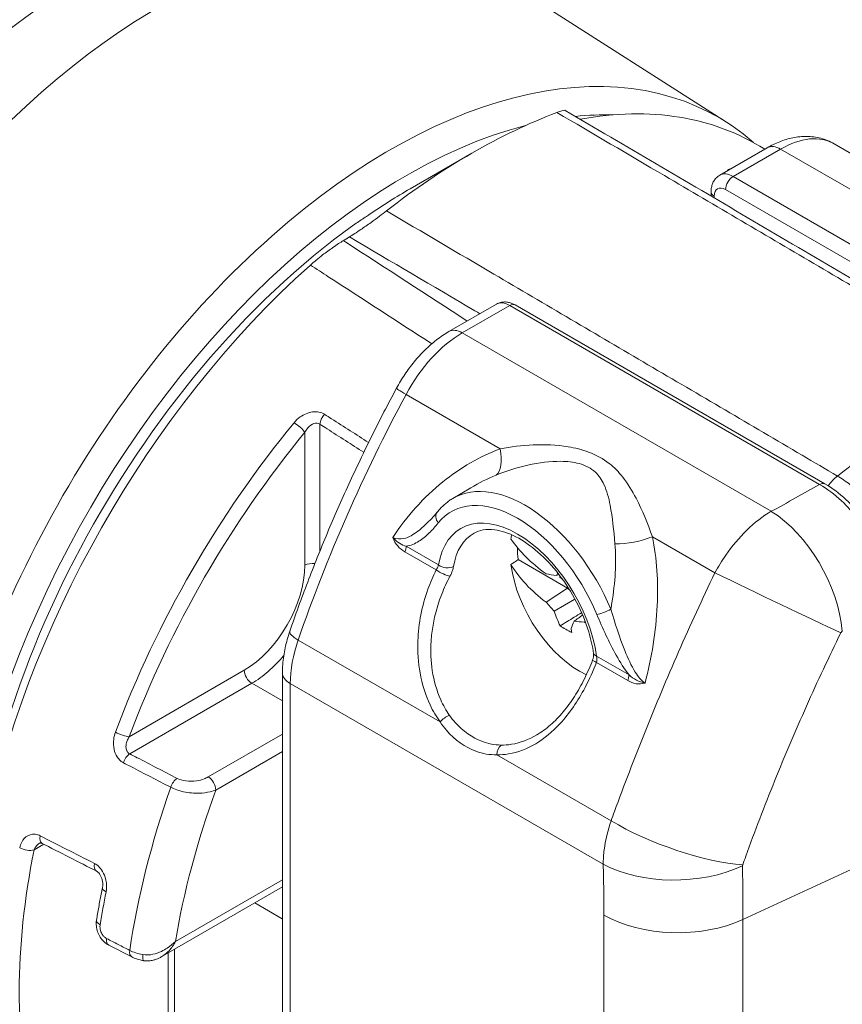
# Paper-space layout 'Layout1' of a CAD drawing. Units: inches. Extents: x 0.4 to 16.8, y 0.4 to 10.7.
# Drawn here: x 15.2 to 15.6, y 5.7 to 6.2 of the extents above; entities that cross this region are included whole.
import ezdxf

# ---------------------------------------------------------------- set-up
doc = ezdxf.new("R2010")
doc.units = ezdxf.units.IN
doc.header["$MEASUREMENT"] = 0
doc.layers.add('Visible (ANSI)', color=7, linetype='Continuous', lineweight=18)
doc.layers.add('Visible Narrow (ANSI)', color=7, linetype='Continuous', lineweight=18)

# ---------------------------------------------------------------- blocks, each defined once
blk = doc.blocks.new('CustomObjectsInViewport3_0')
at = {"layer": 'Visible (ANSI)'}
for p, q in [((15.43818, 6.09901), (15.33327, 6.16602)), ((15.45718, 6.0871), (15.435, 6.07429)), ((15.63273, 6.00565), (15.48843, 6.08896)), ((15.29034, 6.06791), (15.31914, 6.08454)), ((15.43095, 6.06653), (15.43095, 6.06451)), ((15.3307, 6.01408), (15.30852, 6.00127)), ((15.48415, 5.93017), (15.33945, 6.01371)), ((15.31038, 5.9234), (15.31871, 5.92834)), ((15.34086, 5.89485), (15.36391, 5.88154)), ((15.36038, 5.88647), (15.36038, 5.88723)), ((15.35389, 5.87495), (15.36391, 5.88154)), ((15.36391, 5.88154), (15.36426, 5.88165)), ((15.36508, 5.88034), (15.36391, 5.88154)), ((15.3576, 5.87073), (15.36736, 5.87639)), ((15.23076, 5.53777), (15.23076, 5.84208)), ((15.17444, 5.70947), (15.23076, 5.74199)), ((15.14965, 5.71479), (15.16041, 5.70929)), ((15.1774, 5.674), (15.1774, 5.71118))]:
    blk.add_line(p, q, dxfattribs=at)
at = {"layer": 'Visible (ANSI)', "extrusion": (0, 0, -1)}
for centre, major_axis, ratio, start_param, end_param in [((15.28127, 5.83638), (-0.153, -0.265), 0.57735, 6.168121, 9.539843), ((15.28834, 5.8323), (0.148, 0.25634), 0.57735, 5.88605, 5.9787), ((15.28834, 5.8323), (-0.148, -0.25634), 0.57735, 0.304485, 2.626711), ((15.29034, 5.83115), (0.14499, 0.25113), 0.57735, 5.404818, 5.497787), ((15.28834, 5.8323), (0.14358, 0.24868), 0.57735, 3.926991, 5.37832), ((15.36933, 5.88008), (-0.02281, 0.03951), 0.57735, 5.658439, 5.718048), ((15.43808, 5.91879), (-0.10721, 0.00778), 0.524834, 5.576513, 5.890122), ((15.37275, 5.88205), (-0.02281, 0.03951), 0.57735, 5.346526, 5.491142), ((15.42832, 5.91413), (-0.36969, -0.2493), 0.075137, 1.373505, 1.382895), ((15.36933, 5.88008), (-0.02281, 0.03951), 0.57735, 3.821797, 5.337136), ((15.4376, 5.92251), (-0.10521, -0.02189), 0.274807, 5.614939, 5.687337), ((15.43204, 5.92643), (0.0786, 0.07272), 0.298444, 3.864602, 3.881547), ((15.44099, 5.90984), (-0.10286, -0.02924), 0.326368, 5.540714, 5.603935), ((15.43816, 5.90553), (-0.10607, 0), 0.57735, 5.462424, 5.535014), ((15.43816, 5.9142), (-0.10728, 0), 0.57735, 5.371956, 5.381004)]:
    blk.add_ellipse(centre, major_axis=major_axis, ratio=ratio, start_param=start_param, end_param=end_param, dxfattribs=at)
at = {"layer": 'Visible (ANSI)'}
for centre, major_axis, ratio, start_param, end_param in [((15.30025, 5.82542), (0.15199, 0.26326), 0.57735, 6.258204, 6.739073), ((15.31914, 5.81451), (-0.16536, -0.2864), 0.57735, 3.755907, 4.098075), ((15.30025, 5.82542), (-0.15199, -0.26326), 0.57735, 4.192675, 6.325624), ((15.43808, 5.92076), (-0.10716, -0.00849), 0.625473, 0.305465, 0.619074), ((15.4376, 5.91818), (0.10168, -0.03476), 0.795903, 4.060218, 4.116162), ((15.43738, 5.91993), (-0.01517, -0.10642), 0.807426, 5.304166, 5.377734), ((15.44427, 5.91321), (-0.0786, -0.07272), 0.298444, 5.690314, 5.748174), ((15.44081, 5.91829), (-0.05372, -0.09304), 0.57735, 5.637865, 5.661406), ((586.48299, 379.04819), (863.74583, -0.69686), 0.576742, 3.990042, 3.990082)]:
    blk.add_ellipse(centre, major_axis=major_axis, ratio=ratio, start_param=start_param, end_param=end_param, dxfattribs=at)
for points, knots in [([(15.36281, 6.10454), (15.36277, 6.10456), (15.36271, 6.10458), (15.3624, 6.10462), (15.36196, 6.10455), (15.3607, 6.10421), (15.35991, 6.10394), (15.35895, 6.10358)], [0.1655828, 0.1655828, 0.1655828, 0.1655828, 0.1820152, 0.1820152, 0.2373007, 0.2373007, 0.2898432, 0.2898432, 0.2898432, 0.2898432]), ([(15.36281, 6.10454), (15.37698, 6.09622), (15.39114, 6.08789), (15.41947, 6.07125), (15.43364, 6.06293), (15.46197, 6.04628), (15.47613, 6.03796), (15.50446, 6.02131), (15.51863, 6.01299), (15.54696, 5.99634), (15.56112, 5.98802), (15.57529, 5.97969)], [0.286762, 0.286762, 0.286762, 0.286762, 0.897375, 0.897375, 1.507987, 1.507987, 2.1186, 2.1186, 2.729212, 2.729212, 3.339825, 3.339825, 3.339825, 3.339825]), ([(15.48843, 6.08896), (15.48647, 6.09009), (15.48435, 6.09095), (15.48001, 6.09209), (15.4778, 6.09236), (15.47342, 6.09241), (15.47126, 6.09219), (15.46704, 6.09133), (15.46499, 6.09071), (15.461, 6.08913), (15.45906, 6.08819), (15.45718, 6.0871)], [3.9269908, 3.9269908, 3.9269908, 3.9269908, 4.0840704, 4.0840704, 4.2411501, 4.2411501, 4.3982297, 4.3982297, 4.5553093, 4.5553093, 4.712389, 4.712389, 4.712389, 4.712389]), ([(15.43095, 6.06653), (15.43095, 6.06708), (15.43098, 6.06763), (15.43115, 6.06874), (15.43128, 6.06931), (15.43166, 6.07043), (15.4319, 6.07098), (15.43254, 6.07207), (15.43294, 6.07259), (15.43387, 6.07353), (15.43441, 6.07395), (15.435, 6.07429)], [1.5707963, 1.5707963, 1.5707963, 1.5707963, 1.727876, 1.727876, 1.8849556, 1.8849556, 2.0420352, 2.0420352, 2.1991149, 2.1991149, 2.3561945, 2.3561945, 2.3561945, 2.3561945]), ([(15.27933, 6.05761), (15.27832, 6.05683), (15.27722, 6.05599), (15.27477, 6.05416), (15.27345, 6.05319), (15.27048, 6.05105), (15.26887, 6.04993), (15.26535, 6.04753), (15.26354, 6.04635), (15.26204, 6.04545)], [0, 0, 0, 0, 0.0440636, 0.0440636, 0.0938433, 0.0938433, 0.1587877, 0.1587877, 0.2500411, 0.2500411, 0.2500411, 0.2500411]), ([(15.26414, 6.05111), (15.2643, 6.05122), (15.26446, 6.05134), (15.2654, 6.05197), (15.26618, 6.05249), (15.2678, 6.05356), (15.26866, 6.05412), (15.2698, 6.05489), (15.27014, 6.05511), (15.27076, 6.05553), (15.27104, 6.05572), (15.2713, 6.0559)], [0.12735262, 0.12735262, 0.12735262, 0.12735262, 0.13280379, 0.13280379, 0.15838546, 0.15838546, 0.18794908, 0.18794908, 0.20029159, 0.20029159, 0.21154618, 0.21154618, 0.21154618, 0.21154618]), ([(15.25925, 6.04375), (15.25788, 6.04293), (15.25622, 6.04185), (15.25278, 6.03946), (15.25114, 6.03827), (15.24853, 6.03627), (15.24752, 6.03547), (15.24557, 6.03387), (15.24465, 6.03309), (15.24381, 6.03234)], [0, 0, 0, 0, 0.0843302, 0.0843302, 0.1554449, 0.1554449, 0.1997986, 0.1997986, 0.2424243, 0.2424243, 0.2424243, 0.2424243]), ([(15.33945, 6.01371), (15.33898, 6.01398), (15.33848, 6.01422), (15.33743, 6.01464), (15.33688, 6.01481), (15.33573, 6.01504), (15.33512, 6.01511), (15.33386, 6.01509), (15.33321, 6.01501), (15.33193, 6.01468), (15.33129, 6.01442), (15.3307, 6.01408)], [0, 0, 0, 0, 0.1570796, 0.1570796, 0.3141593, 0.3141593, 0.4712389, 0.4712389, 0.6283185, 0.6283185, 0.7853982, 0.7853982, 0.7853982, 0.7853982]), ([(15.30852, 6.00127), (15.30651, 6.00011), (15.30457, 5.9988), (15.30083, 5.9959), (15.29903, 5.99432), (15.29557, 5.99094), (15.29391, 5.98913), (15.29077, 5.98532), (15.28929, 5.98332), (15.28652, 5.97918), (15.28522, 5.97703), (15.28404, 5.97483)], [1.5707963, 1.5707963, 1.5707963, 1.5707963, 1.7384754, 1.7384754, 1.9061545, 1.9061545, 2.0738337, 2.0738337, 2.2415128, 2.2415128, 2.4091919, 2.4091919, 2.4091919, 2.4091919]), ([(15.28404, 5.97483), (15.28008, 5.96746), (15.27624, 5.96003), (15.2688, 5.94507), (15.26521, 5.93755), (15.25828, 5.92244), (15.25495, 5.91486), (15.24855, 5.89963), (15.24549, 5.892), (15.23964, 5.8767), (15.23686, 5.86904), (15.23421, 5.86138)], [2.4091919, 2.4091919, 2.4091919, 2.4091919, 2.4634335, 2.4634335, 2.5176751, 2.5176751, 2.5719168, 2.5719168, 2.6261584, 2.6261584, 2.6804, 2.6804, 2.6804, 2.6804]), ([(15.51737, 5.87678), (15.517, 5.88078), (15.51616, 5.88498), (15.51362, 5.89331), (15.51192, 5.89749), (15.50781, 5.90556), (15.50541, 5.90943), (15.50002, 5.91666), (15.49709, 5.91995), (15.49083, 5.92574), (15.4875, 5.92823), (15.48415, 5.93017)], [0, 0, 0, 0, 0.1290435, 0.1290435, 0.2580871, 0.2580871, 0.3871306, 0.3871306, 0.5161741, 0.5161741, 0.6452176, 0.6452176, 0.6452176, 0.6452176]), ([(15.30318, 5.91712), (15.30359, 5.91763), (15.30401, 5.91812), (15.30488, 5.91906), (15.30533, 5.91952), (15.30627, 5.9204), (15.30675, 5.92082), (15.30774, 5.92162), (15.30825, 5.92201), (15.30929, 5.92274), (15.30983, 5.92308), (15.31038, 5.9234)], [5.2770733, 5.2770733, 5.2770733, 5.2770733, 5.3199819, 5.3199819, 5.3628905, 5.3628905, 5.4057991, 5.4057991, 5.4487077, 5.4487077, 5.4916163, 5.4916163, 5.4916163, 5.4916163]), ([(15.30002, 5.91354), (15.30023, 5.91376), (15.30045, 5.91398), (15.30088, 5.91444), (15.30109, 5.91467), (15.30152, 5.91515), (15.30173, 5.91539), (15.30215, 5.91587), (15.30236, 5.91612), (15.30277, 5.91661), (15.30298, 5.91687), (15.30318, 5.91712)], [0.34140291, 0.34140291, 0.34140291, 0.34140291, 0.35930538, 0.35930538, 0.37720785, 0.37720785, 0.39511032, 0.39511032, 0.41301279, 0.41301279, 0.43091526, 0.43091526, 0.43091526, 0.43091526]), ([(15.32023, 5.90716), (15.32283, 5.90862), (15.32602, 5.90923), (15.33291, 5.90835), (15.33629, 5.90726), (15.34319, 5.90371), (15.34667, 5.90131), (15.35349, 5.89537), (15.35682, 5.89183), (15.36295, 5.88391), (15.36574, 5.87954), (15.37048, 5.87044), (15.37242, 5.86571), (15.37486, 5.85765), (15.37561, 5.85428), (15.37607, 5.85105)], [5.503958, 5.503958, 5.503958, 5.503958, 5.912465, 5.912465, 6.229869, 6.229869, 6.532295, 6.532295, 6.837002, 6.837002, 7.144399, 7.144399, 7.452388, 7.452388, 7.678898, 7.678898, 7.678898, 7.678898]), ([(15.36042, 5.86387), (15.36262, 5.86521), (15.36483, 5.86656), (15.36818, 5.86861), (15.36934, 5.86932), (15.3705, 5.87002)], [0.029286, 0.029286, 0.029286, 0.029286, 0.1196208, 0.1196208, 0.1669854, 0.1669854, 0.1669854, 0.1669854]), ([(15.23421, 5.86138), (15.23377, 5.8601), (15.23337, 5.85881), (15.23265, 5.85624), (15.23233, 5.85495), (15.23177, 5.85236), (15.23154, 5.85107), (15.23115, 5.84849), (15.23101, 5.8472), (15.23081, 5.84463), (15.23076, 5.84335), (15.23076, 5.84208)], [2.6804, 2.6804, 2.6804, 2.6804, 2.7726385, 2.7726385, 2.8648771, 2.8648771, 2.9571156, 2.9571156, 3.0493541, 3.0493541, 3.1415927, 3.1415927, 3.1415927, 3.1415927]), ([(15.37562, 5.84796), (15.37447, 5.84492), (15.37319, 5.84197), (15.37037, 5.83628), (15.36882, 5.83353), (15.36549, 5.82835), (15.36371, 5.82591), (15.35997, 5.82146), (15.35801, 5.81944), (15.35391, 5.81584), (15.35178, 5.81428), (15.34961, 5.813)], [2.957985, 2.957985, 2.957985, 2.957985, 3.0620469, 3.0620469, 3.1661087, 3.1661087, 3.2701706, 3.2701706, 3.3742324, 3.3742324, 3.4782942, 3.4782942, 3.4782942, 3.4782942]), ([(15.37562, 5.84796), (15.37571, 5.8482), (15.37579, 5.84843), (15.37592, 5.84889), (15.37597, 5.84912), (15.37605, 5.84955), (15.37608, 5.84977), (15.37611, 5.85017), (15.37611, 5.85036), (15.3761, 5.85072), (15.37609, 5.8509), (15.37607, 5.85105)], [0, 0, 0, 0, 0.01214939, 0.01214939, 0.02429878, 0.02429878, 0.03644817, 0.03644817, 0.04859756, 0.04859756, 0.06074695, 0.06074695, 0.06074695, 0.06074695]), ([(15.11733, 5.76241), (15.11739, 5.76244), (15.11745, 5.76247), (15.11756, 5.7625), (15.11761, 5.76251), (15.11772, 5.76253), (15.11778, 5.76253), (15.11793, 5.76251), (15.11802, 5.7625), (15.11823, 5.76244), (15.11835, 5.76239), (15.11849, 5.76232)], [0.08234598, 0.08234598, 0.08234598, 0.08234598, 0.09849337, 0.09849337, 0.11464077, 0.11464077, 0.13078816, 0.13078816, 0.14693556, 0.14693556, 0.16308295, 0.16308295, 0.16308295, 0.16308295]), ([(15.14385, 5.7494), (15.14407, 5.74929), (15.14433, 5.74912), (15.14485, 5.74865), (15.14509, 5.74838), (15.14557, 5.74772), (15.1458, 5.74734), (15.14621, 5.7465), (15.14639, 5.74602), (15.14667, 5.74501), (15.14677, 5.74447), (15.14687, 5.7434), (15.14687, 5.74287), (15.14679, 5.74214), (15.14676, 5.74191), (15.14672, 5.7417)], [0, 0, 0, 0, 0.0261715, 0.0261715, 0.0489335, 0.0489335, 0.0717523, 0.0717523, 0.0958768, 0.0958768, 0.1213758, 0.1213758, 0.1480905, 0.1480905, 0.1611446, 0.1611446, 0.1611446, 0.1611446]), ([(15.14672, 5.7417), (15.14651, 5.74068), (15.1463, 5.73966), (15.1459, 5.73761), (15.14571, 5.73659), (15.14533, 5.73456), (15.14514, 5.73354), (15.14478, 5.73151), (15.1446, 5.73049), (15.14426, 5.72846), (15.14409, 5.72745), (15.14393, 5.72644)], [2.88146735, 2.88146735, 2.88146735, 2.88146735, 2.89298044, 2.89298044, 2.90449353, 2.90449353, 2.91600661, 2.91600661, 2.9275197, 2.9275197, 2.93903278, 2.93903278, 2.93903278, 2.93903278]), ([(15.14965, 5.71479), (15.14878, 5.71524), (15.148, 5.71581), (15.14666, 5.7171), (15.14608, 5.71782), (15.14511, 5.71937), (15.14472, 5.72019), (15.14413, 5.72191), (15.14394, 5.7228), (15.14376, 5.72461), (15.14378, 5.72553), (15.14393, 5.72644)], [0, 0, 0, 0, 0.01598798, 0.01598798, 0.03197597, 0.03197597, 0.04796395, 0.04796395, 0.06395193, 0.06395193, 0.07993992, 0.07993992, 0.07993992, 0.07993992]), ([(15.16041, 5.70929), (15.16076, 5.70912), (15.16111, 5.70895), (15.16183, 5.70865), (15.1622, 5.70851), (15.16294, 5.70826), (15.16331, 5.70814), (15.16407, 5.70794), (15.16445, 5.70784), (15.16523, 5.70768), (15.16562, 5.70761), (15.16601, 5.70755)], [0, 0, 0, 0, 0.00941639, 0.00941639, 0.01883279, 0.01883279, 0.02824918, 0.02824918, 0.03766558, 0.03766558, 0.04708197, 0.04708197, 0.04708197, 0.04708197]), ([(15.17444, 5.70947), (15.17401, 5.70922), (15.17356, 5.70898), (15.17261, 5.70854), (15.17211, 5.70834), (15.17106, 5.70797), (15.17051, 5.70781), (15.16934, 5.70757), (15.16872, 5.70748), (15.16741, 5.70742), (15.16672, 5.70745), (15.16601, 5.70755)], [-0.05560614, -0.05560614, -0.05560614, -0.05560614, -0.04448491, -0.04448491, -0.03336368, -0.03336368, -0.02224245, -0.02224245, -0.01112123, -0.01112123, 0, 0, 0, 0])]:
    blk.add_open_spline(points, degree=3, knots=knots, dxfattribs=at)
blk.add_rational_spline([(15.25925, 6.04375), (15.26064, 6.0446), (15.26204, 6.04545)], [2567.70144386, 2554.62118163, 2541.50367657], degree=2, dxfattribs=at)
for points in [[(15.35986, 5.8879), (15.35949, 5.88774), (15.35912, 5.88758), (15.35874, 5.88742)], [(15.36077, 5.8867), (15.36064, 5.88662), (15.36051, 5.88655), (15.36038, 5.88647)], [(15.36038, 5.88647), (15.36075, 5.88622), (15.36112, 5.88597), (15.36149, 5.88572)], [(15.36391, 5.88154), (15.36391, 5.88176), (15.36391, 5.88197), (15.36391, 5.88219)], [(15.37095, 5.86897), (15.36962, 5.86798), (15.36829, 5.86699), (15.36696, 5.866)], [(15.37216, 5.86595), (15.37199, 5.86584), (15.37182, 5.86572), (15.37165, 5.8656)]]:
    blk.add_open_spline(points, degree=3, dxfattribs=at)
at = {"layer": 'Visible Narrow (ANSI)'}
for p, q in [((15.44125, 6.07368), (15.46343, 6.08648)), ((15.46343, 6.08648), (15.60772, 6.00318)), ((15.58594, 5.99014), (15.44125, 6.07368)), ((15.43241, 6.06365), (15.43241, 6.06449)), ((15.43772, 6.06755), (15.58241, 5.98401)), ((15.31477, 6.00065), (15.33695, 6.01346)), ((15.33695, 6.01346), (15.48165, 5.92992)), ((15.45906, 5.91735), (15.31477, 6.00065)), ((15.28848, 5.97195), (15.33252, 5.94652)), ((15.24826, 5.8988), (15.24826, 5.95801)), ((15.24122, 5.95423), (15.24122, 5.89216)), ((15.40354, 5.90552), (15.43278, 5.88864)), ((15.28793, 5.89843), (15.30257, 5.88997)), ((15.30367, 5.89232), (15.28853, 5.90106)), ((15.30439, 5.81901), (15.23812, 5.85727)), ((15.39262, 5.84097), (15.37748, 5.84971)), ((15.21294, 5.84317), (15.15918, 5.81213)), ((15.37737, 5.84678), (15.39201, 5.83833)), ((15.15943, 5.80415), (15.21644, 5.83707)), ((15.21644, 5.83707), (15.23076, 5.8288)), ((15.23442, 5.53266), (15.23442, 5.83697)), ((15.23442, 5.83697), (15.38058, 5.75259)), ((15.23076, 5.81334), (15.19612, 5.79334)), ((15.19962, 5.78724), (15.23076, 5.80521)), ((15.38427, 5.77289), (15.33094, 5.80368)), ((15.44581, 5.72676), (15.52908, 5.76519)), ((15.11478, 5.75924), (15.11935, 5.76188)), ((15.23076, 5.74537), (15.18078, 5.71652)), ((15.21791, 5.73457), (15.23071, 5.72717)), ((15.3809, 5.72885), (15.3809, 5.47165)), ((15.44581, 5.46957), (15.44581, 5.72676)), ((15.18033, 5.66992), (15.18033, 5.71287))]:
    blk.add_line(p, q, dxfattribs=at)
for centre, major_axis, ratio, start_param, end_param in [((15.04511, 5.97272), (0.13422, 0.23247), 0.57735, 6.228161, 9.479803), ((15.13909, 5.91847), (0.15192, 0.26313), 0.57735, 0.262987, 2.878606), ((15.44125, 6.06347), (-0.00625, 0.01083), 0.57735, 5.497787, 6.283185), ((15.44125, 6.06959), (-0.0025, -0.00433), 0.57735, 3.926991, 5.497787), ((15.43595, 6.06653), (-0.005, 0), 0.57735, 0, 0.785398), ((15.52978, 5.69291), (-0.16406, -0.28415), 0.57735, 3.754472, 4.099509), ((15.29505, 5.96892), (-0.01101, 0.00592), 0.043252, 0, 0.954654), ((15.25177, 5.96007), (-0.00269, -0.00421), 0.534982, 4.418584, 5.522659), ((15.33893, 5.80309), (-0.15035, -0.26042), 0.57735, 4.431266, 4.993512), ((15.23769, 5.95628), (-0.00386, 0.00318), 0.226524, 3.776073, 5.286941), ((15.32266, 5.95106), (0.00677, -0.01749), 0.442982, 0.152376, 1.141961), ((15.49168, 5.92287), (-0.0076, -0.01293), 0.572213, 4.103893, 4.548019), ((15.34408, 5.8655), (-0.0335, 0.05802), 0.57735, 4.491675, 6.289356), ((15.34058, 5.86348), (-0.0265, 0.0459), 0.57735, 4.102074, 6.8935), ((15.45906, 5.87754), (-0.02323, 0.04286), 0.558906, 4.048839, 5.513028), ((15.39368, 5.91006), (0.01841, 0.00355), 0.382495, 4.212546, 5.202131), ((15.24476, 5.89012), (-0.005, 0), 0.57735, 4.48102, 5.497787), ((15.30721, 5.89436), (0.00493, -0.00083), 0.669093, 4.031265, 5.593335), ((15.38115, 5.87123), (0.00462, 0.00192), 0.178752, 3.768695, 5.330765), ((15.24603, 5.8573), (-0.01182, 0.00407), 0.2601, 0, 0.92988), ((15.21647, 5.87379), (0.0225, 0.03897), 0.576265, 3.927029, 4.415957), ((15.38102, 5.85175), (-0.00495, -0.0007), 0.467955, 0, 0.711927), ((15.24326, 5.84208), (-0.0125, 0), 0.57735, 0, 0.785398), ((15.38908, 5.83893), (0.0025, 0.00433), 0.57735, 4.902936, 5.497787), ((15.30756, 5.81902), (-0.00405, -0.00293), 0.430701, 4.120024, 5.252641), ((15.15565, 5.81417), (0.00468, -0.00175), 0.226524, 4.137837, 5.648705), ((15.33411, 5.80369), (-0.00014, -0.005), 0.633056, 3.599186, 4.731804), ((15.1594, 5.80008), (-0.0023, -0.00444), 0.534982, 3.902119, 5.006193), ((15.18152, 5.78861), (-0.0023, -0.00444), 0.534953, 3.902098, 5.004121), ((15.36676, 5.78702), (-0.14917, -0.25838), 0.57735, 5.02867, 5.311787), ((15.41514, 5.773), (0.04582, -0.01664), 0.271466, 4.075851, 5.537279), ((15.12076, 5.76677), (-0.00227, -0.00446), 0.54011, 5.176187, 6.283185), ((15.41505, 5.77249), (0.04873, 0.00127), 0.559433, 3.912165, 5.376098), ((15.23071, 5.73942), (0.0075, -0.01299), 0.57735, 5.497787, 5.502609), ((15.15192, 5.71925), (-0.00227, -0.00445), 0.541098, 5.283992, 6.283185), ((15.16269, 5.71375), (-0.00227, -0.00445), 0.541094, 5.28344, 6.283185), ((15.16675, 5.7125), (-0.00074, -0.00494), 0.205296, 5.181762, 6.283185)]:
    blk.add_ellipse(centre, major_axis=major_axis, ratio=ratio, start_param=start_param, end_param=end_param, dxfattribs=at)
at = {"layer": 'Visible Narrow (ANSI)', "extrusion": (0, 0, -1)}
for centre, major_axis, ratio, start_param, end_param in [((15.08492, 5.94974), (-0.13783, -0.23874), 0.57735, 0.262987, 2.878606), ((15.1735, 5.8986), (-0.15579, -0.26984), 0.57735, 6.257288, 9.450675), ((15.46343, 6.04566), (0.025, 0.0433), 0.57735, 5.497787, 6.283185), ((15.46343, 6.07628), (-0.00625, 0.01083), 0.57735, 0, 0.785398), ((15.43772, 6.06143), (-0.00375, 0.0065), 0.57735, 5.497787, 7.068583), ((15.33695, 6.00325), (-0.00625, 0.01083), 0.57735, 0, 0.785398), ((15.33695, 6.00938), (0.0025, 0.00433), 0.57735, 5.497787, 6.283185), ((15.31477, 5.95983), (0.025, 0.0433), 0.57735, 4.659392, 5.497787), ((15.31477, 5.99045), (-0.00625, 0.01083), 0.57735, 0, 0.785398), ((15.53494, 5.85832), (0.23437, 0.40595), 0.57735, 4.388183, 4.659392), ((15.34226, 5.80117), (0.14786, 0.2561), 0.57735, 4.431266, 4.993512), ((15.48165, 5.92584), (0.0025, 0.00433), 0.57735, 5.497787, 6.283185), ((15.34058, 5.86348), (-0.031, 0.05369), 0.57735, 6.062472, 8.074695), ((15.30708, 5.91399), (-0.0039, 0.00313), 0.79669, 5.012637, 6.283185), ((15.34408, 5.8655), (-0.024, 0.04157), 0.57735, 5.672871, 6.289356), ((15.285, 5.89902), (-0.0025, -0.00433), 0.57735, 3.926991, 4.521841), ((15.21294, 5.87583), (-0.02, -0.03464), 0.577394, 3.927029, 5.497749), ((15.3055, 5.88937), (-0.00447, 0.00224), 0.189915, 3.725798, 5.327724), ((15.45841, 5.87682), (-0.04398, 0.02102), 0.00985, 3.853985, 5.329783), ((15.26978, 5.85739), (0.025, 0.0433), 0.57735, 3.926991, 4.388183), ((15.3803, 5.84619), (-0.00468, 0.00177), 0.118781, 5.343394, 6.283185), ((15.21648, 5.84113), (-0.0025, 0.00433), 0.57735, 3.935717, 5.497787), ((15.19609, 5.78928), (0.0025, -0.00433), 0.57735, 3.935717, 5.497787), ((15.37673, 5.78127), (0.14169, 0.24541), 0.57735, 4.137633, 4.413717), ((15.11125, 5.76129), (-0.0049, 0.00099), 0.411466, 3.827608, 5.338476), ((15.31839, 5.81495), (0.14887, 0.25785), 0.57735, 3.669747, 4.184234), ((15.14612, 5.75386), (-0.00227, -0.00446), 0.540087, 0, 1.10908), ((15.35307, 5.79492), (0.14975, 0.25938), 0.57735, 4.129551, 4.187116), ((15.15161, 5.7407), (-0.0049, 0.001), 0.409431, 5.337654, 6.283185), ((15.23778, 5.73126), (0.005, 0.00866), 0.57735, 3.926991, 4.047339), ((15.41537, 5.74875), (-0.04875, 0), 0.57735, 4.038125, 5.497787), ((15.14887, 5.72565), (-0.00494, 0.0008), 0.449396, 5.355171, 6.283185)]:
    blk.add_ellipse(centre, major_axis=major_axis, ratio=ratio, start_param=start_param, end_param=end_param, dxfattribs=at)
at = {"layer": 'Visible Narrow (ANSI)'}
for points, knots in [([(15.35895, 6.10358), (15.37568, 6.09375), (15.39241, 6.08392), (15.43314, 6.06), (15.45714, 6.0459), (15.48113, 6.0318), (15.50513, 6.0177), (15.52913, 6.0036), (15.55862, 5.98628), (15.56411, 5.98305), (15.5696, 5.97982)], [0.31323, 0.31323, 0.31323, 0.31323, 1.034353, 1.034353, 2.068705, 2.068705, 2.068705, 3.103058, 3.103058, 3.339825, 3.339825, 3.339825, 3.339825]), ([(15.44028, 6.07734), (15.44013, 6.07732), (15.43999, 6.0773), (15.43922, 6.07713), (15.4388, 6.07684), (15.43869, 6.07642)], [-0.14192969, -0.14192969, -0.14192969, -0.14192969, -0.13268339, -0.13268339, -0.08689552, -0.08689552, -0.08689552, -0.08689552]), ([(15.48995, 5.93384), (15.48446, 5.93706), (15.47896, 5.94029), (15.44948, 5.95762), (15.42548, 5.97172), (15.40149, 5.98582), (15.3775, 5.99992), (15.3535, 6.01402), (15.31278, 6.03795), (15.29606, 6.04778), (15.27933, 6.05761)], [-3.339825, -3.339825, -3.339825, -3.339825, -3.103058, -3.103058, -2.068705, -2.068705, -2.068705, -1.034353, -1.034353, -0.31323, -0.31323, -0.31323, -0.31323]), ([(15.26204, 6.04545), (15.28157, 6.03397), (15.30109, 6.0225), (15.32141, 6.01056), (15.32221, 6.0101), (15.323, 6.00963)], [0.1926349, 0.1926349, 0.1926349, 0.1926349, 1.0343527, 1.0343527, 1.0685215, 1.0685215, 1.0685215, 1.0685215]), ([(15.31708, 6.00621), (15.29827, 6.01842), (15.27945, 6.03064), (15.26018, 6.04315), (15.25971, 6.04345), (15.25925, 6.04375)], [3.1613327, 3.1613327, 3.1613327, 3.1613327, 3.9737856, 3.9737856, 3.9938625, 3.9938625, 3.9938625, 3.9938625]), ([(15.24381, 6.03234), (15.2466, 6.03053), (15.24939, 6.02872), (15.2683, 6.01646), (15.28441, 6.00602), (15.30052, 5.99558)], [-4.0943304, -4.0943304, -4.0943304, -4.0943304, -3.9737856, -3.9737856, -3.2784464, -3.2784464, -3.2784464, -3.2784464]), ([(15.25039, 5.96267), (15.24889, 5.96363), (15.24687, 5.96401), (15.24279, 5.96348), (15.24077, 5.96262), (15.23798, 5.96063), (15.23701, 5.95973), (15.23619, 5.95874)], [-0.1672558, -0.1672558, -0.1672558, -0.1672558, -0.1028277, -0.1028277, -0.0395491, -0.0395491, 0, 0, 0, 0]), ([(15.271, 5.94948), (15.26524, 5.95317), (15.25948, 5.95685), (15.25261, 5.96125), (15.2515, 5.96196), (15.25039, 5.96267)], [-1.0031193, -1.0031193, -1.0031193, -1.0031193, -0.756393, -0.756393, -0.7088514, -0.7088514, -0.7088514, -0.7088514]), ([(15.24122, 5.95423), (15.24163, 5.95498), (15.2421, 5.95567), (15.24348, 5.95724), (15.24448, 5.95798), (15.24651, 5.95865), (15.24751, 5.95855), (15.24826, 5.95801)], [0, 0, 0, 0, 0.0395491, 0.0395491, 0.1028277, 0.1028277, 0.1672558, 0.1672558, 0.1672558, 0.1672558]), ([(15.24826, 5.95801), (15.24937, 5.9573), (15.25048, 5.95659), (15.25732, 5.95222), (15.26304, 5.94856), (15.26877, 5.9449)], [0.7088514, 0.7088514, 0.7088514, 0.7088514, 0.756393, 0.756393, 1.0015031, 1.0015031, 1.0015031, 1.0015031]), ([(15.40354, 5.90552), (15.4013, 5.91177), (15.39887, 5.91782), (15.39414, 5.92692), (15.39212, 5.93028), (15.38785, 5.93566), (15.38576, 5.93783), (15.38056, 5.94189), (15.37729, 5.94368), (15.3707, 5.94615), (15.36743, 5.94695), (15.35875, 5.94839), (15.35326, 5.94861), (15.34258, 5.94819), (15.33739, 5.94754), (15.33252, 5.94652)], [-1.188655, -1.188655, -1.188655, -1.188655, -0.930798, -0.930798, -0.771323, -0.771323, -0.652884, -0.652884, -0.516864, -0.516864, -0.397582, -0.397582, -0.198794, -0.198794, 0, 0, 0, 0]), ([(15.33252, 5.94652), (15.323, 5.94305), (15.31385, 5.93768), (15.29677, 5.92392), (15.28876, 5.91507), (15.28229, 5.90518)], [-1.5001306, -1.5001306, -1.5001306, -1.5001306, -1.1477972, -1.1477972, -0.7624141, -0.7624141, -0.7624141, -0.7624141]), ([(15.33053, 5.93424), (15.33526, 5.93616), (15.34031, 5.93776), (15.35058, 5.94004), (15.3558, 5.94075), (15.36377, 5.94068), (15.3667, 5.94037), (15.37232, 5.93885), (15.37492, 5.93747), (15.37862, 5.93398), (15.37992, 5.932), (15.38228, 5.92692), (15.38315, 5.92365), (15.38491, 5.91464), (15.38551, 5.90854), (15.38605, 5.90218)], [0, 0, 0, 0, 0.198794, 0.198794, 0.397582, 0.397582, 0.516864, 0.516864, 0.652884, 0.652884, 0.771323, 0.771323, 0.930798, 0.930798, 1.188655, 1.188655, 1.188655, 1.188655]), ([(15.52591, 5.88086), (15.52538, 5.88368), (15.52462, 5.88662), (15.52207, 5.89437), (15.51998, 5.89917), (15.51523, 5.90786), (15.5127, 5.91177), (15.5057, 5.92099), (15.50082, 5.92599), (15.49385, 5.93137), (15.49189, 5.9327), (15.48995, 5.93384)], [-0.493792, -0.493792, -0.493792, -0.493792, -0.4224235, -0.4224235, -0.3082338, -0.3082338, -0.2107731, -0.2107731, -0.0585812, -0.0585812, 0, 0, 0, 0]), ([(15.48165, 5.92992), (15.48509, 5.92793), (15.48859, 5.9253), (15.4972, 5.91722), (15.5021, 5.91096), (15.5087, 5.89952), (15.51098, 5.8945), (15.51435, 5.88454), (15.51546, 5.87946), (15.51589, 5.87474)], [-0.6452176, -0.6452176, -0.6452176, -0.6452176, -0.5118652, -0.5118652, -0.2985013, -0.2985013, -0.1506013, -0.1506013, 0, 0, 0, 0]), ([(15.45906, 5.91735), (15.45514, 5.91509), (15.4512, 5.91205), (15.44403, 5.90504), (15.44077, 5.90116), (15.43599, 5.89425), (15.4343, 5.89147), (15.43278, 5.88864)], [-0.01060885, -0.01060885, -0.01060885, -0.01060885, -0.00638229, -0.00638229, -0.00245473, -0.00245473, 0, 0, 0, 0]), ([(15.30002, 5.91354), (15.29974, 5.91325), (15.29946, 5.91297), (15.29752, 5.91104), (15.29582, 5.90948), (15.29404, 5.90811), (15.29198, 5.90652), (15.28982, 5.90519), (15.28584, 5.90425), (15.28402, 5.90431), (15.28229, 5.90518)], [-0.3414029, -0.3414029, -0.3414029, -0.3414029, -0.3231864, -0.3231864, -0.2154576, -0.2154576, -0.2154576, -0.090923, -0.090923, 0, 0, 0, 0]), ([(15.28853, 5.90106), (15.29073, 5.90135), (15.29269, 5.90223), (15.29449, 5.90337), (15.29623, 5.90447), (15.29781, 5.9058), (15.3008, 5.9087), (15.30221, 5.91028), (15.30354, 5.91195)], [0.1043517, 0.1043517, 0.1043517, 0.1043517, 0.2154576, 0.2154576, 0.2154576, 0.3231864, 0.3231864, 0.4309153, 0.4309153, 0.4309153, 0.4309153]), ([(15.28229, 5.90518), (15.28279, 5.90364), (15.2836, 5.90229), (15.28556, 5.90004), (15.2867, 5.89913), (15.28793, 5.89843)], [-0.1054395, -0.1054395, -0.1054395, -0.1054395, -0.0527197, -0.0527197, 0, 0, 0, 0]), ([(15.28853, 5.90106), (15.28748, 5.90136), (15.28643, 5.9018), (15.28435, 5.9031), (15.28333, 5.90395), (15.28229, 5.90518)], [0, 0, 0, 0, 0.0527197, 0.0527197, 0.1054395, 0.1054395, 0.1054395, 0.1054395]), ([(15.4001, 5.83716), (15.40324, 5.84898), (15.40522, 5.86131), (15.40633, 5.88429), (15.40571, 5.8953), (15.40354, 5.90552)], [-0.7377165, -0.7377165, -0.7377165, -0.7377165, -0.3523334, -0.3523334, 0, 0, 0, 0]), ([(15.38605, 5.90218), (15.38679, 5.8935), (15.38617, 5.88407), (15.38446, 5.87366), (15.38429, 5.87267), (15.3841, 5.87167)], [0, 0, 0, 0, 0.3523334, 0.3523334, 0.3893337, 0.3893337, 0.3893337, 0.3893337]), ([(15.30257, 5.88997), (15.30111, 5.88705), (15.29981, 5.88402), (15.29596, 5.8733), (15.2943, 5.86503), (15.29384, 5.85185), (15.29418, 5.84676), (15.29601, 5.83665), (15.29756, 5.83164), (15.30106, 5.82415), (15.30264, 5.82145), (15.30439, 5.81901)], [-4.4826746, -4.4826746, -4.4826746, -4.4826746, -4.3830078, -4.3830078, -4.1360339, -4.1360339, -3.9841322, -3.9841322, -3.8219012, -3.8219012, -3.7205068, -3.7205068, -3.7205068, -3.7205068]), ([(15.30367, 5.89232), (15.30356, 5.89203), (15.30342, 5.89169), (15.30307, 5.89091), (15.30283, 5.89044), (15.30257, 5.88997)], [0, 0, 0, 0, 0.02729223, 0.02729223, 0.06076808, 0.06076808, 0.06076808, 0.06076808]), ([(15.30899, 5.88704), (15.30947, 5.88794), (15.30986, 5.88884), (15.31039, 5.89037), (15.31056, 5.89103), (15.31066, 5.89163)], [-0.06076808, -0.06076808, -0.06076808, -0.06076808, -0.02729223, -0.02729223, 0, 0, 0, 0]), ([(15.30877, 5.8221), (15.30722, 5.82433), (15.30583, 5.82679), (15.30279, 5.83362), (15.30149, 5.83819), (15.30006, 5.84743), (15.29988, 5.85208), (15.30065, 5.86415), (15.30242, 5.87173), (15.30628, 5.88157), (15.30756, 5.88435), (15.30899, 5.88704)], [3.7205068, 3.7205068, 3.7205068, 3.7205068, 3.8219012, 3.8219012, 3.9841322, 3.9841322, 4.1360339, 4.1360339, 4.3830078, 4.3830078, 4.4826746, 4.4826746, 4.4826746, 4.4826746]), ([(15.43278, 5.88864), (15.42689, 5.87647), (15.42122, 5.86413), (15.41032, 5.83932), (15.40509, 5.82684), (15.4001, 5.81438), (15.3951, 5.80192), (15.39033, 5.78949), (15.3853, 5.77573), (15.38478, 5.77431), (15.38427, 5.77289)], [-1.477612, -1.477612, -1.477612, -1.477612, -1.108209, -1.108209, -0.738806, -0.738806, -0.738806, -0.369403, -0.369403, -0.326886, -0.326886, -0.326886, -0.326886]), ([(15.4001, 5.83716), (15.39847, 5.83824), (15.3969, 5.84013), (15.39367, 5.84524), (15.39209, 5.84872), (15.38815, 5.85857), (15.38609, 5.8651), (15.3841, 5.87167)], [-0.4309153, -0.4309153, -0.4309153, -0.4309153, -0.3399922, -0.3399922, -0.2154576, -0.2154576, 0, 0, 0, 0]), ([(15.37761, 5.86919), (15.38029, 5.86277), (15.38318, 5.85638), (15.38847, 5.84693), (15.39042, 5.84379), (15.39262, 5.84097)], [0, 0, 0, 0, 0.2154576, 0.2154576, 0.3265636, 0.3265636, 0.3265636, 0.3265636]), ([(15.49156, 5.86063), (15.4916, 5.8607), (15.49164, 5.86077), (15.49176, 5.86096), (15.49184, 5.86106), (15.49203, 5.86124), (15.49213, 5.86132), (15.49224, 5.86138)], [0, 0, 0, 0, 0.00245473, 0.00245473, 0.00638229, 0.00638229, 0.01060885, 0.01060885, 0.01060885, 0.01060885]), ([(15.44573, 5.75233), (15.4462, 5.75367), (15.44668, 5.755), (15.45136, 5.76795), (15.45586, 5.7797), (15.46061, 5.79143), (15.46535, 5.80316), (15.47034, 5.81487), (15.48068, 5.838), (15.48604, 5.84942), (15.49156, 5.86063)], [0.326886, 0.326886, 0.326886, 0.326886, 0.369403, 0.369403, 0.738806, 0.738806, 0.738806, 1.108209, 1.108209, 1.477612, 1.477612, 1.477612, 1.477612]), ([(15.37737, 5.84678), (15.37752, 5.84726), (15.37762, 5.84775), (15.37766, 5.84873), (15.37761, 5.84923), (15.37748, 5.84971)], [0, 0, 0, 0, 0.03006496, 0.03006496, 0.06074695, 0.06074695, 0.06074695, 0.06074695]), ([(15.33094, 5.80368), (15.33273, 5.80364), (15.33454, 5.80377), (15.34507, 5.80545), (15.35344, 5.81072), (15.3648, 5.823), (15.36877, 5.82879), (15.37408, 5.83882), (15.37583, 5.84273), (15.37737, 5.84678)], [-3.7199046, -3.7199046, -3.7199046, -3.7199046, -3.6493095, -3.6493095, -3.3078866, -3.3078866, -3.088975, -3.088975, -2.957985, -2.957985, -2.957985, -2.957985]), ([(15.39201, 5.83833), (15.39324, 5.83762), (15.39455, 5.83711), (15.39729, 5.83665), (15.39873, 5.83671), (15.4001, 5.83716)], [-0.1050698, -0.1050698, -0.1050698, -0.1050698, -0.0523501, -0.0523501, 0.0003697, 0.0003697, 0.0003697, 0.0003697]), ([(15.4001, 5.83716), (15.39862, 5.83738), (15.39728, 5.8379), (15.39481, 5.83922), (15.39368, 5.84005), (15.39262, 5.84097)], [-0.0003697, -0.0003697, -0.0003697, -0.0003697, 0.0523501, 0.0523501, 0.1050698, 0.1050698, 0.1050698, 0.1050698]), ([(15.33283, 5.80822), (15.3298, 5.80827), (15.32682, 5.80887), (15.31937, 5.81173), (15.31506, 5.81472), (15.31049, 5.81981), (15.3096, 5.82093), (15.30877, 5.8221)], [-0.3902062, -0.3902062, -0.3902062, -0.3902062, -0.2607686, -0.2607686, -0.0536684, -0.0536684, 0, 0, 0, 0]), ([(15.30439, 5.81901), (15.3053, 5.81765), (15.30628, 5.81637), (15.31132, 5.81055), (15.31608, 5.8072), (15.3243, 5.80418), (15.3276, 5.8036), (15.33094, 5.80368)], [0, 0, 0, 0, 0.0536684, 0.0536684, 0.2607686, 0.2607686, 0.3902062, 0.3902062, 0.3902062, 0.3902062]), ([(15.15277, 5.81424), (15.15238, 5.81319), (15.1521, 5.81208), (15.15174, 5.80934), (15.1518, 5.80768), (15.15243, 5.80492), (15.15288, 5.80378), (15.15398, 5.80203), (15.15454, 5.80137), (15.15559, 5.80049), (15.15602, 5.80021), (15.15646, 5.79998)], [-0.1671012, -0.1671012, -0.1671012, -0.1671012, -0.1326834, -0.1326834, -0.0840951, -0.0840951, -0.0467195, -0.0467195, -0.017969, -0.017969, 0, 0, 0, 0]), ([(15.15943, 5.80415), (15.1592, 5.80425), (15.15898, 5.8044), (15.15847, 5.80484), (15.15822, 5.80519), (15.1578, 5.80613), (15.15768, 5.80676), (15.15768, 5.80831), (15.15787, 5.80926), (15.15847, 5.81085), (15.1588, 5.81151), (15.15918, 5.81213)], [0, 0, 0, 0, 0.017969, 0.017969, 0.0467195, 0.0467195, 0.0840951, 0.0840951, 0.1326834, 0.1326834, 0.1671012, 0.1671012, 0.1671012, 0.1671012]), ([(15.34962, 5.81303), (15.34583, 5.81079), (15.34185, 5.80924), (15.33615, 5.80831), (15.33448, 5.80819), (15.33283, 5.80822)], [3.4782942, 3.4782942, 3.4782942, 3.4782942, 3.6493095, 3.6493095, 3.7199046, 3.7199046, 3.7199046, 3.7199046]), ([(15.18155, 5.79268), (15.17535, 5.79589), (15.16914, 5.79911), (15.16177, 5.80293), (15.1606, 5.80354), (15.15943, 5.80415)], [0, 0, 0, 0, 0.252131, 0.252131, 0.2996726, 0.2996726, 0.2996726, 0.2996726]), ([(15.15646, 5.79998), (15.15763, 5.79937), (15.1588, 5.79876), (15.16617, 5.79494), (15.17238, 5.79173), (15.17858, 5.78851)], [-0.2996726, -0.2996726, -0.2996726, -0.2996726, -0.252131, -0.252131, 0, 0, 0, 0]), ([(15.19612, 5.79334), (15.19554, 5.79301), (15.1949, 5.79271), (15.19313, 5.79202), (15.19193, 5.7917), (15.189, 5.79126), (15.18725, 5.79123), (15.1841, 5.79167), (15.18269, 5.79209), (15.18155, 5.79268)], [0, 0, 0, 0, 0.0248477, 0.0248477, 0.064604, 0.064604, 0.1162872, 0.1162872, 0.1625505, 0.1625505, 0.1625505, 0.1625505]), ([(15.17858, 5.78851), (15.18029, 5.78761), (15.18237, 5.78689), (15.18698, 5.7859), (15.18952, 5.78569), (15.19371, 5.78582), (15.19542, 5.78604), (15.19793, 5.78663), (15.19882, 5.78691), (15.19962, 5.78724)], [-0.1625505, -0.1625505, -0.1625505, -0.1625505, -0.1162872, -0.1162872, -0.064604, -0.064604, -0.0248477, -0.0248477, 0, 0, 0, 0]), ([(15.38427, 5.77289), (15.38271, 5.76835), (15.3816, 5.76375), (15.38073, 5.75704), (15.38058, 5.75478), (15.38058, 5.75259)], [-0.07956354, -0.07956354, -0.07956354, -0.07956354, -0.075774298, -0.075774298, -0.073739619, -0.073739619, -0.073739619, -0.073739619]), ([(15.11759, 5.76588), (15.11726, 5.76605), (15.11691, 5.76619), (15.11492, 5.76684), (15.11321, 5.76666), (15.11065, 5.76523), (15.10967, 5.7642), (15.10856, 5.7621), (15.10824, 5.7612), (15.10805, 5.76023)], [-0.1630829, -0.1630829, -0.1630829, -0.1630829, -0.1495311, -0.1495311, -0.0843455, -0.0843455, -0.0324406, -0.0324406, 0, 0, 0, 0]), ([(15.14295, 5.75297), (15.13856, 5.75521), (15.13417, 5.75744), (15.12978, 5.75968), (15.12571, 5.76174), (15.12165, 5.76381), (15.11759, 5.76588)], [-0.7066609, -0.7066609, -0.7066609, -0.7066609, -0.5281975, -0.5281975, -0.5281975, -0.3630879, -0.3630879, -0.3630879, -0.3630879]), ([(15.11478, 5.75924), (15.11498, 5.75978), (15.11523, 5.76028), (15.11603, 5.76143), (15.11665, 5.76201), (15.11733, 5.76241)], [0, 0, 0, 0, 0.03244056, 0.03244056, 0.08234598, 0.08234598, 0.08234598, 0.08234598]), ([(15.14842, 5.73966), (15.14853, 5.74022), (15.14861, 5.74081), (15.14874, 5.74306), (15.14852, 5.74482), (15.14759, 5.74776), (15.147, 5.74896), (15.1457, 5.75081), (15.14505, 5.7515), (15.14389, 5.75243), (15.14343, 5.75273), (15.14295, 5.75297)], [-0.1611446, -0.1611446, -0.1611446, -0.1611446, -0.1422703, -0.1422703, -0.0901713, -0.0901713, -0.0500952, -0.0500952, -0.0192674, -0.0192674, 0, 0, 0, 0]), ([(15.38058, 5.75259), (15.38068, 5.7486), (15.38076, 5.74463), (15.38087, 5.73672), (15.3809, 5.73278), (15.3809, 5.72885)], [-0.2931582, -0.2931582, -0.2931582, -0.2931582, -0.1465791, -0.1465791, 0, 0, 0, 0]), ([(15.44563, 5.7518), (15.44563, 5.75186), (15.44564, 5.75192), (15.44566, 5.75209), (15.44569, 5.75222), (15.44573, 5.75233)], [0.073739619, 0.073739619, 0.073739619, 0.073739619, 0.075774298, 0.075774298, 0.07956354, 0.07956354, 0.07956354, 0.07956354]), ([(15.44581, 5.72676), (15.44581, 5.7309), (15.44579, 5.73506), (15.44573, 5.74341), (15.44569, 5.7476), (15.44563, 5.7518)], [0, 0, 0, 0, 0.1465791, 0.1465791, 0.2931582, 0.2931582, 0.2931582, 0.2931582]), ([(15.14867, 5.71787), (15.14843, 5.71799), (15.14819, 5.71814), (15.1476, 5.7186), (15.14726, 5.71895), (15.14656, 5.71985), (15.14623, 5.72045), (15.14568, 5.7219), (15.14553, 5.72276), (15.14556, 5.72384), (15.14558, 5.7241), (15.14562, 5.72435)], [0, 0, 0, 0, 0.0096866, 0.0096866, 0.02518516, 0.02518516, 0.04533329, 0.04533329, 0.07152586, 0.07152586, 0.07993992, 0.07993992, 0.07993992, 0.07993992]), ([(15.15943, 5.71237), (15.15764, 5.71329), (15.15584, 5.71421), (15.15226, 5.71604), (15.15046, 5.71696), (15.14867, 5.71787)], [-0.1460565, -0.1460565, -0.1460565, -0.1460565, -0.0730282, -0.0730282, 0, 0, 0, 0]), ([(15.18078, 5.71652), (15.17966, 5.7154), (15.17839, 5.71435), (15.17611, 5.71286), (15.17519, 5.71234), (15.17421, 5.71189), (15.17299, 5.71132), (15.17169, 5.71085), (15.16877, 5.71022), (15.16711, 5.71011), (15.16551, 5.7104)], [-0.1286988, -0.1286988, -0.1286988, -0.1286988, -0.088832, -0.088832, -0.0643494, -0.0643494, -0.0643494, -0.0337931, -0.0337931, 0, 0, 0, 0]), ([(15.17444, 5.70947), (15.17477, 5.70966), (15.1751, 5.70987), (15.17541, 5.71009), (15.17629, 5.71071), (15.1771, 5.71143), (15.179, 5.71349), (15.17999, 5.71496), (15.18078, 5.71652)], [0.05560614, 0.05560614, 0.05560614, 0.05560614, 0.0643494, 0.0643494, 0.0643494, 0.08883202, 0.08883202, 0.12869879, 0.12869879, 0.12869879, 0.12869879]), ([(15.16551, 5.7104), (15.16439, 5.7106), (15.1633, 5.71087), (15.16126, 5.71153), (15.1603, 5.71193), (15.15943, 5.71237)], [-0.04708197, -0.04708197, -0.04708197, -0.04708197, -0.02354099, -0.02354099, 0, 0, 0, 0])]:
    blk.add_open_spline(points, degree=3, knots=knots, dxfattribs=at)
for points in [[(15.31871, 5.92833), (15.32258, 5.93062), (15.32654, 5.93261), (15.33053, 5.93424)], [(15.48165, 5.92992), (15.47422, 5.92567), (15.46668, 5.92148), (15.45906, 5.91735)]]:
    blk.add_open_spline(points, degree=3, dxfattribs=at)

psp = doc.layouts.get("Layout1")

# ---------------------------------------------------------------- block references
psp.add_blockref('CustomObjectsInViewport3_0', (0.11811, 0.04674))

doc.saveas('drawing.dxf')
